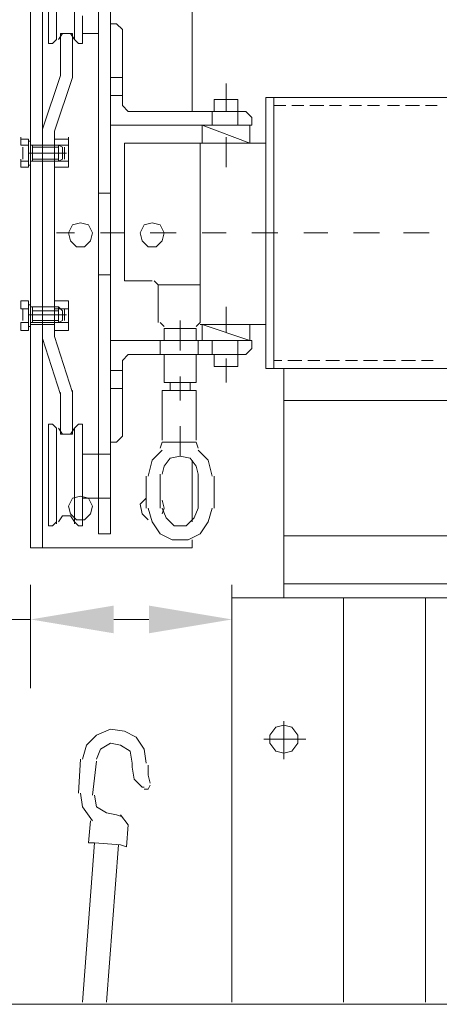
# Model space of a CAD drawing. Units: millimetres. Extents: x 109 to 403, y 3 to 288.
# Drawn here: x 367 to 382, y 159 to 195 of the extents above; entities that cross this region are included whole.
import ezdxf

# ---------------------------------------------------------------- set-up
doc = ezdxf.new("R2010")
doc.units = ezdxf.units.MM
doc.layers.add('at_Entity', color=7, linetype='Continuous')
doc.styles.get("Standard").update_dxf_attribs({"font": 'arial.ttf'})
doc.dimstyles.new('ISO-25', dxfattribs={"dimtxt": 6, "dimasz": 10, "dimexe": 1.25, "dimexo": 0.625, "dimtad": 1, "dimtxsty": 'Standard', "dimcen": 2.5, "dimclrd": 1, "dimclre": 1, "dimclrt": 1, "dimadec": 0, "dimazin": 0, "dimtfac": 1, "dimtmove": 0, "dimatfit": 3, "dimfxl": 1, "dimarcsym": 0})

# ---------------------------------------------------------------- blocks, each defined once
blk = doc.blocks.new('*D4')
at = {"color": 1, "lineweight": 5, "transparency": 16777216}
for p, q in [((367.086, 170.68), (367.086, 174.408)), ((374.358, 170.68), (374.358, 174.408)), ((367.086, 173.158), (356.501, 173.158)), ((371.358, 173.158), (370.086, 173.158))]:
    blk.add_line(p, q, dxfattribs=at)
at = {"color": 1, "transparency": 16777216}
for points in [[(370.086, 173.658), (370.086, 172.658), (367.086, 173.158)], [(371.358, 173.658), (371.358, 172.658), (374.358, 173.158)]]:
    blk.add_solid(points, dxfattribs=at)
at = {"layer": 'Defpoints', "color": 0, "transparency": 16777216}
for p in [(367.086, 173.158), (367.086, 170.055), (374.358, 170.055)]:
    blk.add_point(p, dxfattribs=at)
at = {"color": 1, "lineweight": 9, "transparency": 16777216, "insert": (360.293, 175.314), "char_height": 3, "attachment_point": 5}
blk.add_mtext('100', dxfattribs=at)

msp = doc.modelspace()

# ---------------------------------------------------------------- linework, layer by layer
at = {"layer": 'at_Entity', "color": 0, "lineweight": 9}
for p, q in [((367.086, 175.743), (367.086, 198.423)), ((367.518, 175.743), (367.518, 198.423)), ((372.918, 198.423), (372.918, 191.511)), ((369.534, 197.919), (369.534, 176.247)), ((369.966, 197.919), (369.966, 176.247)), ((367.734, 193.959), (367.734, 197.631)), ((368.022, 197.487), (368.022, 194.103)), ((368.67, 197.487), (368.67, 194.103)), ((368.958, 194.967), (368.958, 193.959)), ((369.966, 191.007), (369.966, 194.679)), ((369.966, 194.679), (370.182, 194.679)), ((369.966, 194.679), (370.182, 194.679)), ((369.966, 191.007), (369.966, 194.679)), ((370.398, 194.463), (370.182, 194.679)), ((370.398, 194.463), (370.182, 194.679)), ((368.238, 194.319), (368.094, 194.103)), ((368.598, 194.319), (368.166, 194.319)), ((368.166, 194.319), (368.166, 192.951)), ((368.526, 194.319), (368.238, 194.319)), ((368.526, 194.319), (368.238, 194.319)), ((368.67, 194.103), (368.526, 194.319)), ((368.598, 192.879), (368.598, 194.319)), ((368.958, 194.319), (369.534, 194.319)), ((370.398, 191.727), (370.398, 194.463)), ((370.398, 191.727), (370.398, 194.463)), ((367.734, 193.959), (367.878, 193.959)), ((367.878, 193.959), (368.022, 194.103)), ((368.67, 194.103), (368.814, 193.959)), ((368.958, 193.959), (368.814, 193.959)), ((368.166, 192.807), (367.518, 190.863)), ((368.166, 192.807), (368.166, 192.951)), ((368.598, 192.879), (368.598, 192.735)), ((368.598, 192.735), (368.598, 192.879)), ((368.598, 192.735), (367.95, 190.791)), ((369.966, 192.735), (370.398, 192.735)), ((369.966, 192.735), (370.398, 192.735)), ((374.142, 191.511), (374.142, 192.519)), ((369.966, 192.087), (370.398, 192.087)), ((369.966, 192.087), (370.398, 192.087)), ((370.398, 191.727), (370.614, 191.511)), ((370.398, 191.727), (370.614, 191.511)), ((374.574, 191.943), (373.71, 191.943)), ((373.71, 191.943), (373.71, 191.511)), ((374.574, 191.511), (374.574, 191.943)), ((375.582, 192.015), (375.582, 182.223)), ((375.87, 192.015), (375.582, 192.015)), ((403.086, 192.015), (375.582, 192.015)), ((375.87, 182.223), (375.87, 192.015)), ((376.302, 191.727), (375.87, 191.727)), ((376.95, 191.727), (376.518, 191.727)), ((377.67, 191.727), (377.166, 191.727)), ((378.318, 191.727), (377.886, 191.727)), ((379.038, 191.727), (378.606, 191.727)), ((379.686, 191.727), (379.254, 191.727)), ((380.406, 191.727), (379.974, 191.727)), ((381.126, 191.727), (380.622, 191.727)), ((381.774, 191.727), (381.342, 191.727)), ((370.614, 191.511), (374.862, 191.511)), ((370.614, 191.511), (374.862, 191.511)), ((373.638, 191.007), (373.638, 191.511)), ((373.638, 191.007), (373.638, 191.511)), ((374.574, 191.007), (374.574, 191.511)), ((374.574, 191.007), (374.574, 191.511)), ((375.078, 191.295), (374.862, 191.511)), ((375.078, 191.295), (374.862, 191.511)), ((369.966, 187.047), (369.966, 191.007)), ((369.966, 191.007), (371.694, 191.007)), ((369.966, 191.007), (375.078, 191.007)), ((369.966, 191.007), (369.966, 187.047)), ((369.966, 191.007), (375.078, 191.007)), ((373.278, 191.007), (375.006, 191.007)), ((373.278, 190.359), (373.278, 191.007)), ((375.006, 190.359), (373.278, 191.007)), ((373.278, 191.007), (373.278, 190.359)), ((375.006, 190.359), (373.278, 191.007)), ((373.278, 191.007), (375.006, 191.007)), ((375.006, 191.007), (375.006, 190.359)), ((375.006, 191.007), (375.006, 190.359)), ((375.006, 191.007), (375.006, 190.359)), ((375.078, 191.007), (375.078, 191.295)), ((375.078, 191.007), (375.078, 191.295)), ((367.518, 190.863), (367.518, 190.719)), ((367.518, 187.047), (367.518, 190.719)), ((367.95, 190.791), (367.95, 190.719)), ((367.95, 187.047), (367.95, 190.719)), ((366.726, 190.575), (366.726, 190.287)), ((367.014, 190.503), (366.726, 190.503)), ((367.014, 189.495), (367.014, 190.503)), ((367.014, 190.431), (367.014, 190.503)), ((367.086, 190.431), (367.014, 190.431)), ((367.086, 189.567), (367.086, 190.431)), ((367.95, 190.575), (367.95, 190.287)), ((367.95, 190.503), (368.454, 190.503)), ((367.95, 189.639), (367.95, 190.431)), ((368.454, 190.287), (368.454, 190.575)), ((368.454, 189.639), (368.454, 190.431)), ((375.582, 190.359), (370.47, 190.359)), ((370.47, 185.391), (370.47, 190.359)), ((373.206, 183.879), (373.206, 190.359)), ((373.278, 190.359), (375.006, 190.359)), ((374.142, 189.495), (374.142, 190.575)), ((367.014, 190.287), (366.726, 190.287)), ((366.798, 190.215), (366.798, 189.783)), ((367.014, 189.999), (368.382, 189.999)), ((367.518, 190.287), (367.086, 190.287)), ((368.094, 190.287), (367.086, 190.287)), ((367.518, 189.999), (367.086, 189.999)), ((367.158, 189.711), (367.158, 190.287)), ((368.094, 190.215), (367.158, 190.215)), ((367.518, 190.287), (367.95, 190.287)), ((367.95, 190.287), (368.454, 190.287)), ((368.094, 189.711), (368.094, 190.287)), ((368.094, 190.287), (368.238, 190.215)), ((368.094, 190.215), (368.094, 189.783)), ((368.238, 189.783), (368.238, 190.215)), ((368.31, 189.783), (368.31, 190.215)), ((366.726, 189.783), (366.726, 189.495)), ((367.014, 189.711), (366.726, 189.711)), ((367.518, 189.711), (367.086, 189.711)), ((368.094, 189.711), (367.086, 189.711)), ((368.094, 189.783), (367.158, 189.783)), ((367.518, 189.711), (367.95, 189.711)), ((367.95, 189.783), (367.95, 189.495)), ((367.95, 189.711), (368.454, 189.711)), ((368.238, 189.783), (368.094, 189.711)), ((368.454, 189.495), (368.454, 189.783)), ((367.014, 189.495), (366.726, 189.495)), ((367.086, 189.567), (367.014, 189.567)), ((367.014, 189.567), (367.014, 189.495)), ((367.95, 189.495), (368.454, 189.495)), ((369.966, 188.559), (369.534, 188.559)), ((368.886, 187.479), (368.598, 187.407)), ((369.174, 187.407), (368.886, 187.479)), ((371.478, 187.479), (371.19, 187.407)), ((371.766, 187.407), (371.478, 187.479)), ((368.67, 187.119), (368.022, 187.119)), ((368.598, 187.407), (368.454, 187.119)), ((368.454, 187.119), (368.526, 186.831)), ((369.318, 187.119), (369.174, 187.407)), ((369.246, 186.831), (369.318, 187.119)), ((370.47, 187.119), (369.606, 187.119)), ((371.19, 187.407), (371.046, 187.119)), ((371.046, 187.119), (371.118, 186.831)), ((372.342, 187.119), (371.406, 187.119)), ((371.91, 187.119), (371.766, 187.407)), ((371.838, 186.831), (371.91, 187.119)), ((374.142, 187.119), (373.278, 187.119)), ((376.014, 187.119), (375.078, 187.119)), ((377.814, 187.119), (376.95, 187.119)), ((379.686, 187.119), (378.75, 187.119)), ((381.486, 187.119), (380.55, 187.119)), ((367.518, 187.047), (367.518, 183.375)), ((367.95, 187.047), (367.95, 183.447)), ((368.526, 186.831), (368.742, 186.615)), ((369.03, 186.615), (369.246, 186.831)), ((369.966, 187.047), (369.966, 183.087)), ((371.118, 186.831), (371.334, 186.615)), ((371.622, 186.615), (371.838, 186.831)), ((368.742, 186.615), (369.03, 186.615)), ((371.334, 186.615), (371.622, 186.615)), ((369.966, 185.607), (369.534, 185.607)), ((369.966, 185.607), (369.534, 185.607)), ((371.478, 185.391), (370.47, 185.391)), ((371.55, 185.391), (371.694, 185.247)), ((371.694, 185.247), (373.206, 185.247)), ((371.694, 185.247), (371.694, 183.879)), ((367.014, 184.671), (366.726, 184.671)), ((366.726, 184.671), (366.726, 184.383)), ((367.014, 183.591), (367.014, 184.671)), ((367.014, 184.527), (367.014, 184.671)), ((367.95, 184.671), (367.95, 184.383)), ((367.95, 184.671), (368.454, 184.671)), ((368.454, 184.383), (368.454, 184.671)), ((367.014, 184.383), (366.726, 184.383)), ((366.798, 184.383), (366.798, 183.951)), ((367.086, 184.527), (367.014, 184.527)), ((367.086, 183.735), (367.086, 184.527)), ((367.518, 184.455), (367.086, 184.455)), ((368.094, 184.455), (367.086, 184.455)), ((367.158, 183.879), (367.158, 184.455)), ((368.094, 184.311), (367.158, 184.311)), ((367.518, 184.455), (367.95, 184.455)), ((367.95, 183.735), (367.95, 184.527)), ((367.95, 184.383), (368.454, 184.383)), ((368.094, 183.879), (368.094, 184.455)), ((368.094, 184.455), (368.238, 184.311)), ((368.094, 184.383), (368.094, 183.951)), ((368.238, 183.951), (368.238, 184.311)), ((368.31, 183.951), (368.31, 184.383)), ((368.454, 183.735), (368.454, 184.527)), ((374.142, 184.455), (374.142, 183.519)), ((367.014, 184.167), (368.382, 184.167)), ((367.086, 184.167), (367.518, 184.167)), ((367.518, 184.167), (367.086, 184.167)), ((368.094, 183.951), (367.158, 183.951)), ((368.238, 183.951), (368.094, 183.879)), ((372.486, 183.951), (372.486, 182.871)), ((367.014, 183.879), (366.726, 183.879)), ((366.726, 183.879), (366.726, 183.591)), ((367.014, 183.591), (366.726, 183.591)), ((367.086, 183.735), (367.014, 183.735)), ((367.014, 183.735), (367.014, 183.591)), ((368.094, 183.879), (367.086, 183.879)), ((367.518, 183.807), (367.086, 183.807)), ((367.518, 183.807), (367.95, 183.807)), ((367.95, 183.879), (367.95, 183.591)), ((367.95, 183.879), (368.454, 183.879)), ((367.95, 183.591), (368.454, 183.591)), ((368.454, 183.591), (368.454, 183.879)), ((371.766, 183.879), (371.91, 183.735)), ((371.91, 183.663), (373.062, 183.663)), ((371.91, 183.231), (371.91, 183.663)), ((373.062, 183.735), (373.206, 183.879)), ((373.062, 183.231), (373.062, 183.663)), ((375.582, 183.807), (373.206, 183.807)), ((373.278, 183.807), (373.278, 183.231)), ((375.006, 183.231), (373.278, 183.807)), ((373.278, 183.807), (373.278, 183.231)), ((375.006, 183.231), (373.278, 183.807)), ((373.278, 183.807), (375.006, 183.807)), ((375.006, 183.807), (375.006, 183.231)), ((375.006, 183.807), (375.006, 183.231)), ((375.006, 183.807), (375.006, 183.231)), ((367.518, 183.375), (367.518, 183.231)), ((368.166, 181.287), (367.518, 183.303)), ((367.95, 183.447), (367.95, 183.375)), ((368.598, 181.359), (367.95, 183.375)), ((369.966, 183.231), (375.078, 183.231)), ((369.966, 183.231), (369.966, 179.559)), ((371.766, 183.231), (371.766, 182.727)), ((373.134, 183.231), (373.134, 182.727)), ((375.006, 183.231), (373.278, 183.231)), ((373.278, 183.231), (375.006, 183.231)), ((373.638, 183.231), (373.638, 182.727)), ((374.574, 183.231), (374.574, 182.727)), ((375.078, 183.231), (375.078, 182.943)), ((369.966, 183.087), (369.966, 179.415)), ((374.862, 182.727), (375.078, 182.943)), ((370.614, 182.727), (370.398, 182.511)), ((370.398, 182.511), (370.398, 179.775)), ((370.614, 182.727), (374.862, 182.727)), ((371.91, 181.719), (371.91, 182.727)), ((373.062, 181.719), (373.062, 182.727)), ((373.71, 182.295), (373.71, 182.727)), ((374.142, 182.583), (374.142, 181.719)), ((374.574, 182.727), (374.574, 182.295)), ((375.87, 182.511), (376.158, 182.511)), ((376.374, 182.511), (376.878, 182.511)), ((377.094, 182.511), (377.526, 182.511)), ((377.742, 182.511), (378.246, 182.511)), ((378.462, 182.511), (378.894, 182.511)), ((379.11, 182.511), (379.614, 182.511)), ((379.83, 182.511), (380.262, 182.511)), ((380.478, 182.511), (380.982, 182.511)), ((381.198, 182.511), (381.63, 182.511)), ((369.966, 182.151), (370.398, 182.151)), ((374.574, 182.295), (373.71, 182.295)), ((375.582, 182.223), (375.87, 182.223)), ((375.582, 182.223), (403.086, 182.223)), ((376.23, 173.943), (376.23, 182.223)), ((372.486, 181.935), (372.486, 181.071)), ((368.598, 181.431), (368.598, 181.287)), ((368.598, 181.287), (368.598, 181.431)), ((369.966, 181.503), (370.398, 181.503)), ((371.838, 179.631), (371.838, 181.431)), ((373.062, 181.431), (371.838, 181.431)), ((373.062, 181.719), (371.91, 181.719)), ((372.126, 181.431), (372.126, 181.719)), ((372.846, 181.431), (372.846, 181.719)), ((373.062, 179.631), (373.062, 181.431)), ((368.166, 181.215), (368.166, 181.359)), ((368.166, 181.215), (368.166, 179.847)), ((368.598, 181.287), (368.598, 179.847)), ((376.23, 181.071), (403.086, 181.071)), ((367.734, 180.207), (367.734, 176.535)), ((367.734, 180.207), (367.878, 180.207)), ((368.022, 180.063), (367.878, 180.207)), ((368.022, 176.607), (368.022, 180.063)), ((368.094, 180.063), (368.238, 179.847)), ((368.526, 179.847), (368.67, 180.063)), ((368.814, 180.207), (368.67, 180.063)), ((368.67, 176.607), (368.67, 180.063)), ((368.958, 180.207), (368.814, 180.207)), ((368.958, 180.207), (368.958, 179.127)), ((372.486, 180.135), (372.486, 179.055)), ((368.166, 179.847), (368.598, 179.847)), ((368.526, 179.847), (368.238, 179.847)), ((368.238, 179.847), (368.526, 179.847)), ((370.182, 179.559), (370.398, 179.775)), ((369.966, 179.559), (370.182, 179.559)), ((371.838, 179.271), (371.478, 178.911)), ((371.766, 179.343), (371.838, 179.559)), ((371.838, 179.559), (373.062, 179.559)), ((372.486, 179.559), (372.846, 179.559)), ((373.062, 179.559), (373.134, 179.343)), ((373.494, 178.911), (373.134, 179.271)), ((368.958, 179.127), (368.958, 177.543)), ((369.534, 179.127), (368.958, 179.127)), ((369.966, 179.127), (369.534, 179.127)), ((371.478, 178.911), (371.334, 178.335)), ((372.126, 178.983), (371.91, 178.695)), ((372.486, 179.055), (372.126, 178.983)), ((372.846, 178.983), (372.486, 179.055)), ((373.062, 178.695), (372.846, 178.983)), ((372.918, 178.911), (372.918, 176.679)), ((373.638, 178.335), (373.494, 178.911)), ((371.91, 178.695), (371.838, 178.407)), ((373.134, 178.407), (373.062, 178.695)), ((371.262, 178.335), (371.262, 177.183)), ((371.766, 178.407), (371.766, 177.183)), ((373.134, 178.407), (373.134, 177.183)), ((373.71, 178.335), (373.71, 177.183)), ((368.598, 177.543), (368.454, 177.255)), ((368.886, 177.615), (368.598, 177.543)), ((369.174, 177.543), (368.886, 177.615)), ((368.958, 176.535), (368.958, 177.543)), ((369.534, 177.543), (368.958, 177.543)), ((369.318, 177.255), (369.174, 177.543)), ((369.966, 177.543), (369.534, 177.543)), ((371.262, 177.543), (371.046, 177.327)), ((368.454, 177.255), (368.526, 176.967)), ((369.246, 176.967), (369.318, 177.255)), ((371.046, 177.327), (371.118, 176.967)), ((371.334, 177.183), (371.478, 176.679)), ((371.91, 177.183), (371.838, 177.471)), ((371.838, 177.183), (371.982, 176.823)), ((371.838, 176.967), (371.91, 177.183)), ((372.99, 176.823), (373.134, 177.183)), ((373.494, 176.679), (373.638, 177.183)), ((368.238, 176.895), (368.094, 176.679)), ((368.526, 176.895), (368.238, 176.895)), ((368.526, 176.967), (368.742, 176.751)), ((368.67, 176.679), (368.526, 176.895)), ((369.03, 176.751), (369.246, 176.967)), ((371.118, 176.967), (371.334, 176.751)), ((371.982, 176.823), (372.27, 176.535)), ((372.702, 176.535), (372.99, 176.823)), ((367.734, 176.535), (367.878, 176.535)), ((367.878, 176.535), (368.022, 176.679)), ((368.67, 176.679), (368.814, 176.535)), ((368.742, 176.751), (369.03, 176.751)), ((368.958, 176.535), (368.814, 176.535)), ((371.478, 176.679), (371.766, 176.247)), ((372.27, 176.535), (372.702, 176.535)), ((373.206, 176.247), (373.494, 176.679)), ((369.966, 176.247), (369.534, 176.247)), ((371.766, 176.247), (372.198, 176.031)), ((372.774, 176.031), (373.206, 176.247)), ((376.23, 176.175), (403.086, 176.175)), ((372.918, 175.743), (367.086, 175.743)), ((372.198, 176.031), (372.774, 176.031)), ((372.918, 176.031), (372.918, 175.743)), ((376.23, 174.447), (403.086, 174.447)), ((374.358, 159.327), (374.358, 173.943)), ((382.782, 173.943), (374.358, 173.943)), ((378.39, 159.327), (378.39, 173.943)), ((381.342, 159.327), (381.342, 173.943)), ((374.358, 170.055), (374.358, 169.335)), ((376.23, 169.335), (375.942, 169.263)), ((376.23, 169.479), (376.23, 168.111)), ((376.518, 169.263), (376.23, 169.335)), ((369.462, 168.975), (369.102, 168.615)), ((369.966, 169.191), (369.462, 168.975)), ((370.47, 169.119), (369.966, 169.191)), ((370.902, 168.903), (370.47, 169.119)), ((375.942, 169.263), (375.726, 168.975)), ((375.726, 168.975), (375.726, 168.687)), ((376.734, 168.975), (376.518, 169.263)), ((376.734, 168.687), (376.734, 168.975)), ((369.102, 168.615), (368.958, 168.111)), ((369.966, 168.687), (369.606, 168.471)), ((370.326, 168.615), (369.966, 168.687)), ((370.686, 168.399), (370.326, 168.615)), ((371.19, 168.471), (370.902, 168.903)), ((377.022, 168.831), (375.51, 168.831)), ((375.726, 168.687), (375.942, 168.399)), ((376.518, 168.399), (376.734, 168.687)), ((369.606, 168.471), (369.462, 168.111)), ((370.758, 167.967), (370.686, 168.399)), ((371.262, 167.967), (371.19, 168.471)), ((375.942, 168.399), (376.23, 168.327)), ((376.23, 168.327), (376.518, 168.399)), ((368.814, 166.887), (368.886, 168.111)), ((369.318, 166.815), (369.462, 168.039)), ((370.758, 167.823), (370.758, 167.967)), ((371.334, 167.751), (371.334, 167.895)), ((370.758, 167.823), (370.83, 167.391)), ((371.334, 167.751), (371.334, 167.535)), ((371.334, 167.535), (371.406, 167.247)), ((370.83, 167.391), (371.118, 167.103)), ((371.334, 167.031), (371.406, 167.175)), ((368.886, 166.887), (368.958, 166.383)), ((369.39, 166.815), (369.462, 166.383)), ((371.118, 167.103), (371.19, 167.103)), ((371.19, 167.031), (371.334, 167.031)), ((368.958, 166.383), (369.318, 165.879)), ((369.462, 166.383), (369.822, 166.167)), ((369.822, 166.167), (370.182, 166.095)), ((369.246, 165.879), (369.174, 165.087)), ((370.398, 166.023), (370.182, 166.095)), ((370.326, 166.095), (370.614, 165.735)), ((370.614, 165.735), (370.542, 164.943)), ((369.39, 165.087), (368.958, 159.327)), ((369.174, 165.087), (369.39, 165.087)), ((369.39, 165.087), (370.326, 165.015)), ((370.254, 165.015), (369.822, 159.327)), ((370.542, 164.943), (370.326, 165.015)), ((340.95, 159.255), (403.158, 159.255)), ((403.158, 159.255), (340.95, 159.255))]:
    msp.add_line(p, q, dxfattribs=at)

# ---------------------------------------------------------------- dimensions: what is measured, and where the dimension line sits
at = {"lineweight": 9}
dim = msp.add_linear_dim(base=(367.086, 173.158), p1=(374.358, 170.055), p2=(367.086, 170.055), text='100', dimstyle='ISO-25', override={"dimtxt": 3, "dimasz": 3, "dimlwd": 5, "dimlwe": 5}, dxfattribs=at)
dim.commit()
dim.dimension.update_dxf_attribs({"geometry": '*D4', "text_midpoint": (360.293, 173.158), "dimtype": 160})

doc.saveas('drawing.dxf')
